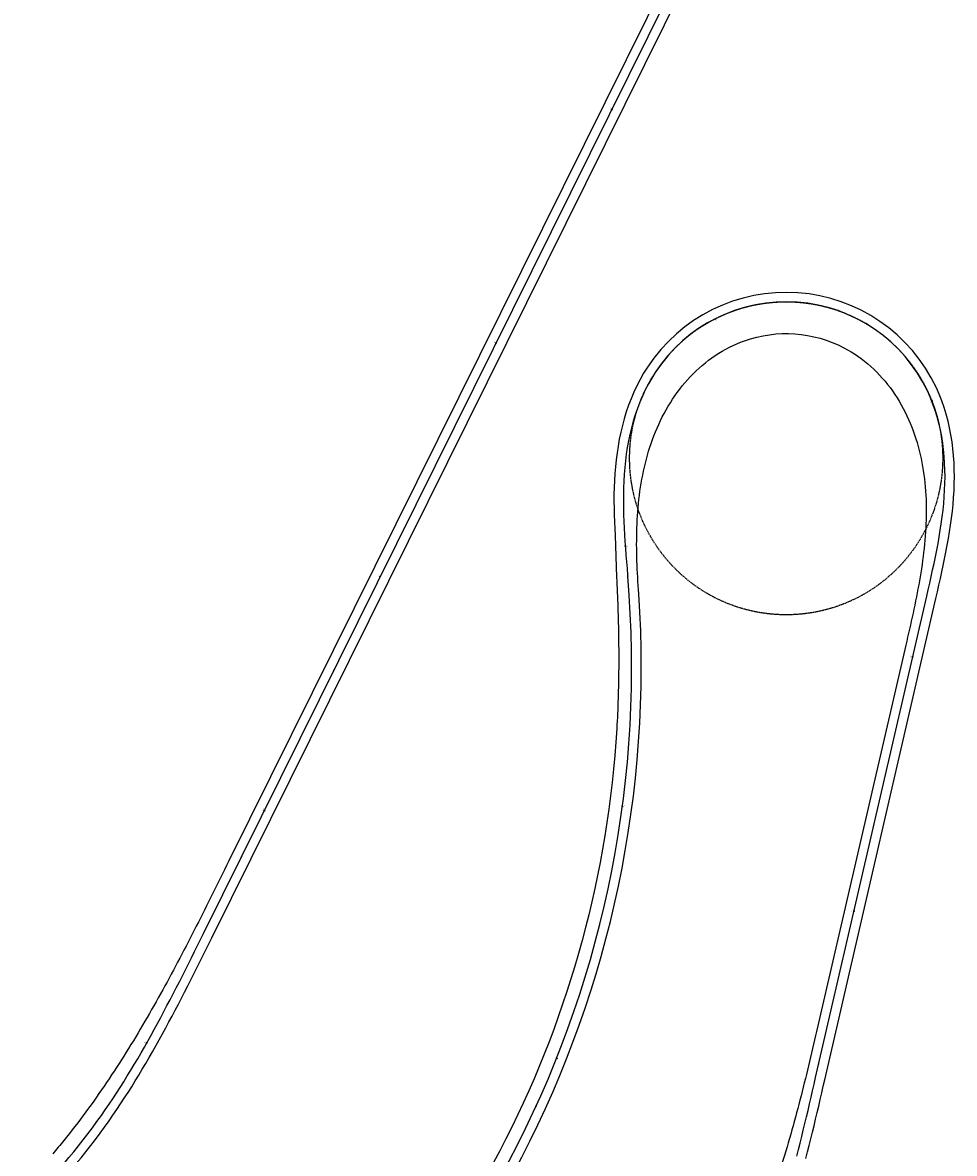
# Model space of a CAD drawing. Units: metres. Extents: x 304705 to 391068, y 8661297 to 8715362.
# Drawn here: x 344392 to 344750, y 8663642 to 8664075 of the extents above; entities that cross this region are included whole.
import ezdxf

# ---------------------------------------------------------------- set-up
doc = ezdxf.new("R2010")
doc.units = ezdxf.units.M
doc.linetypes.add('DASHED', pattern=[0.75, 0.5, -0.25])
doc.linetypes.add('HIDDEN', pattern=[0.375, 0.25, -0.125])
for name, color, linetype in [('04_ALI', 7, 'Continuous'), ('BORDE IZQ-DER', 2, 'DASHED'), ('BORDE IZQ-IZQ', 3, 'DASHED'), ('C-ROAD-STAN-MAJR', 11, 'Continuous'), ('C-ROAD-STAN-MINR', 11, 'Continuous')]:
    doc.layers.add(name, color=color, linetype=linetype)
doc.styles.add('DATOS-02', font='romand.shx')

# ---------------------------------------------------------------- blocks, each defined once
blk = doc.blocks.new('AeccTickLine')
blk.add_line((0, -0.5), (0, 0.5))

msp = doc.modelspace()

# ---------------------------------------------------------------- linework, layer by layer
at = {"layer": '04_ALI', "color": 1, "linetype": 'Continuous', "lineweight": -3}
for p, q in [((344461.76, 8663725.84), (344691.15, 8664188.5)), ((344633.58, 8663938.74), (344632.3, 8663936.5)), ((344634.95, 8663940.93), (344633.58, 8663938.74)), ((344631.12, 8663934.21), (344630.02, 8663931.87)), ((344632.3, 8663936.5), (344631.12, 8663934.21)), ((344740.44, 8663931.2), (344739.4, 8663933.55)), ((344629.01, 8663929.5), (344628.09, 8663927.09)), ((344630.02, 8663931.87), (344629.01, 8663929.5)), ((344741.39, 8663928.8), (344740.44, 8663931.2)), ((344742.25, 8663926.36), (344741.39, 8663928.8)), ((344627.25, 8663924.65), (344626.5, 8663922.18)), ((344628.09, 8663927.09), (344627.25, 8663924.65)), ((344743, 8663923.9), (344742.25, 8663926.36)), ((344743.67, 8663921.4), (344743, 8663923.9)), ((344625.82, 8663919.69), (344625.22, 8663917.18)), ((344626.5, 8663922.18), (344625.82, 8663919.69)), ((344744.24, 8663918.89), (344743.67, 8663921.4)), ((344625.22, 8663917.18), (344624.69, 8663914.65)), ((344744.73, 8663916.35), (344744.24, 8663918.89)), ((344745.13, 8663913.8), (344744.73, 8663916.35)), ((344624.23, 8663912.11), (344623.84, 8663909.56)), ((344624.69, 8663914.65), (344624.23, 8663912.11)), ((344745.45, 8663911.24), (344745.13, 8663913.8)), ((344745.7, 8663908.67), (344745.45, 8663911.24)), ((344623.52, 8663907), (344623.25, 8663904.44)), ((344623.84, 8663909.56), (344623.52, 8663907)), ((344745.86, 8663906.1), (344745.7, 8663908.67)), ((344623.25, 8663904.44), (344623.04, 8663901.86)), ((344745.96, 8663903.52), (344745.86, 8663906.1)), ((344745.99, 8663900.94), (344745.96, 8663903.52)), ((344622.89, 8663899.29), (344622.78, 8663896.71)), ((344623.04, 8663901.86), (344622.89, 8663899.29)), ((344745.85, 8663895.78), (344745.95, 8663898.36)), ((344745.95, 8663898.36), (344745.99, 8663900.94)), ((344622.72, 8663894.13), (344622.71, 8663891.55)), ((344622.78, 8663896.71), (344622.72, 8663894.13)), ((344745.7, 8663893.2), (344745.85, 8663895.78)), ((344622.71, 8663891.55), (344622.73, 8663888.97)), ((344745.23, 8663888.06), (344745.49, 8663890.63)), ((344745.49, 8663890.63), (344745.7, 8663893.2)), ((344622.73, 8663888.97), (344622.79, 8663886.39)), ((344622.79, 8663886.39), (344622.88, 8663883.81)), ((344744.58, 8663882.94), (344744.93, 8663885.5)), ((344744.93, 8663885.5), (344745.23, 8663888.06)), ((344622.88, 8663883.81), (344623, 8663881.23)), ((344623, 8663881.23), (344623.15, 8663878.65)), ((344743.77, 8663877.85), (344744.19, 8663880.39)), ((344744.19, 8663880.39), (344744.58, 8663882.94)), ((344623.15, 8663878.65), (344623.32, 8663876.08)), ((344623.32, 8663876.08), (344623.5, 8663873.51)), ((344743.32, 8663875.31), (344743.77, 8663877.85)), ((344623.5, 8663873.51), (344623.7, 8663870.93)), ((344742.33, 8663870.24), (344742.84, 8663872.77)), ((344742.84, 8663872.77), (344743.32, 8663875.31)), ((344623.7, 8663870.93), (344623.91, 8663868.36)), ((344623.91, 8663868.36), (344624.13, 8663865.79)), ((344741.26, 8663865.19), (344741.8, 8663867.71)), ((344741.8, 8663867.71), (344742.33, 8663870.24)), ((344624.13, 8663865.79), (344624.35, 8663863.22)), ((344624.35, 8663863.22), (344624.38, 8663862.78)), ((344740.7, 8663862.67), (344741.26, 8663865.19)), ((344739.56, 8663857.64), (344740.13, 8663860.16)), ((344740.13, 8663860.16), (344740.7, 8663862.67)), ((344696.41, 8663670.61), (344738.98, 8663855.12)), ((344738.98, 8663855.12), (344739.56, 8663857.64)), ((344460.62, 8663723.53), (344461.76, 8663725.84)), ((344458.32, 8663718.9), (344459.47, 8663721.21)), ((344459.47, 8663721.21), (344460.62, 8663723.53)), ((344456.02, 8663714.29), (344457.17, 8663716.59)), ((344457.17, 8663716.59), (344458.32, 8663718.9)), ((344453.7, 8663709.68), (344454.86, 8663711.98)), ((344454.86, 8663711.98), (344456.02, 8663714.29)), ((344451.36, 8663705.07), (344452.53, 8663707.37)), ((344452.53, 8663707.37), (344453.7, 8663709.68)), ((344448.99, 8663700.49), (344450.18, 8663702.78)), ((344450.18, 8663702.78), (344451.36, 8663705.07)), ((344447.79, 8663698.2), (344448.99, 8663700.49)), ((344445.38, 8663693.64), (344446.59, 8663695.92)), ((344446.59, 8663695.92), (344447.79, 8663698.2)), ((344442.92, 8663689.1), (344444.15, 8663691.37)), ((344444.15, 8663691.37), (344445.38, 8663693.64)), ((344440.41, 8663684.59), (344441.67, 8663686.84)), ((344441.67, 8663686.84), (344442.92, 8663689.1)), ((344437.86, 8663680.11), (344439.14, 8663682.34)), ((344439.14, 8663682.34), (344440.41, 8663684.59)), ((344435.25, 8663675.65), (344436.56, 8663677.88)), ((344436.56, 8663677.88), (344437.86, 8663680.11)), ((344432.57, 8663671.24), (344433.92, 8663673.44)), ((344433.92, 8663673.44), (344435.25, 8663675.65)), ((344429.83, 8663666.87), (344431.21, 8663669.05)), ((344431.21, 8663669.05), (344432.57, 8663671.24)), ((344695.25, 8663665.58), (344695.83, 8663668.1)), ((344695.83, 8663668.1), (344696.41, 8663670.61)), ((344427.01, 8663662.54), (344428.43, 8663664.7)), ((344428.43, 8663664.7), (344429.83, 8663666.87)), ((344694.66, 8663663.07), (344695.25, 8663665.58)), ((344424.12, 8663658.27), (344425.57, 8663660.4)), ((344425.57, 8663660.4), (344427.01, 8663662.54)), ((344693.49, 8663658.05), (344694.08, 8663660.56)), ((344694.08, 8663660.56), (344694.66, 8663663.07)), ((344422.64, 8663656.15), (344424.12, 8663658.27)), ((344692.29, 8663653.02), (344692.89, 8663655.53)), ((344692.89, 8663655.53), (344693.49, 8663658.05)), ((344691.68, 8663650.52), (344692.29, 8663653.02)), ((344690.43, 8663645.51), (344691.06, 8663648.01)), ((344691.06, 8663648.01), (344691.68, 8663650.52)), ((344689.15, 8663640.51), (344689.8, 8663643.01)), ((344689.8, 8663643.01), (344690.43, 8663645.51))]:
    msp.add_line(p, q, dxfattribs=at)
at = {"layer": '04_ALI', "color": 9, "linetype": 'HIDDEN', "lineweight": -3}
for p, q in [((344624.35, 8663863.22), (344624.35, 8663863.22)), ((344624.38, 8663862.78), (344624.38, 8663862.78))]:
    msp.add_line(p, q, dxfattribs=at)
msp.add_circle((344685.11, 8663908), 60, dxfattribs=at)
at = {"layer": '04_ALI', "color": 1, "linetype": 'Continuous', "lineweight": -3}
for centre, radius, start, end in [((344685.11, 8663908), 60, 25.2065, 146.7168), ((344220.23, 8663828.03), 405.64, 301.3909, 4.914), ((344210.15, 8663805.98), 260, 314.5232, 324.8135)]:
    msp.add_arc(centre, radius, start, end, dxfattribs=at)
at = {"layer": 'BORDE IZQ-DER', "linetype": 'Continuous', "lineweight": -3, "ltscale": 0.3}
for points in [[(344394.98, 8663618.03, 0.044947), (344425.59, 8663654.09), (344427.08, 8663656.22), (344428.56, 8663658.38), (344430.01, 8663660.55), (344431.44, 8663662.74), (344432.86, 8663664.93), (344434.26, 8663667.14), (344435.63, 8663669.35), (344436.99, 8663671.58), (344438.34, 8663673.81), (344439.66, 8663676.05), (344440.97, 8663678.3), (344442.27, 8663680.56), (344443.55, 8663682.82), (344444.82, 8663685.1), (344446.08, 8663687.37), (344447.32, 8663689.65), (344448.55, 8663691.94), (344449.77, 8663694.23), (344450.98, 8663696.53), (344452.18, 8663698.83), (344453.38, 8663701.13), (344454.56, 8663703.43), (344455.74, 8663705.74), (344456.91, 8663708.05), (344458.07, 8663710.36), (344459.23, 8663712.67), (344460.39, 8663714.99), (344461.54, 8663717.3), (344462.69, 8663719.61), (344463.84, 8663721.93), (344464.99, 8663724.24), (344668.69, 8664135.11, -0.000121)], [(344692.63, 8663639.6), (344693.28, 8663642.11), (344693.92, 8663644.63), (344694.56, 8663647.14), (344695.18, 8663649.66), (344695.79, 8663652.18), (344696.39, 8663654.7), (344696.99, 8663657.22), (344697.58, 8663659.74), (344698.17, 8663662.25), (344698.75, 8663664.77), (344699.34, 8663667.29), (344699.92, 8663669.8), (344742.48, 8663854.32), (344743.06, 8663856.83), (344743.64, 8663859.36), (344744.21, 8663861.89), (344744.78, 8663864.42), (344745.32, 8663866.97), (344745.86, 8663869.52), (344746.37, 8663872.08), (344746.86, 8663874.65), (344747.32, 8663877.24), (344747.75, 8663879.83), (344748.14, 8663882.43), (344748.5, 8663885.05), (344748.81, 8663887.67), (344749.07, 8663890.31), (344749.29, 8663892.95), (344749.45, 8663895.6), (344749.55, 8663898.26), (344749.59, 8663900.93), (344749.56, 8663903.61), (344749.46, 8663906.28), (344749.28, 8663908.96), (344749.03, 8663911.64), (344748.7, 8663914.31), (344748.28, 8663916.97), (344747.77, 8663919.63), (344747.16, 8663922.27), (344746.47, 8663924.89), (344745.67, 8663927.49), (344744.77, 8663930.06), (344743.76, 8663932.59), (344742.67, 8663935.05, 0.586581), (344631.92, 8663942.87), (344630.49, 8663940.59), (344629.14, 8663938.22), (344627.89, 8663935.8), (344626.73, 8663933.34), (344625.67, 8663930.84), (344624.7, 8663928.31), (344623.83, 8663925.76), (344623.04, 8663923.18), (344622.33, 8663920.58), (344621.7, 8663917.97), (344621.16, 8663915.34), (344620.68, 8663912.7), (344620.28, 8663910.06), (344619.94, 8663907.42), (344619.67, 8663904.77), (344619.45, 8663902.12), (344619.29, 8663899.47), (344619.18, 8663896.82), (344619.12, 8663894.18), (344619.11, 8663891.54), (344619.13, 8663888.91), (344619.19, 8663886.28), (344619.29, 8663883.66), (344619.41, 8663881.05), (344619.56, 8663878.44), (344620.1, 8663862.38, -0.003983), (344620.59, 8663850.78, -0.004708), (344620.87, 8663839.18, -0.005432), (344620.92, 8663827.57, -0.006156), (344620.7, 8663815.97, -0.007001), (344620.18, 8663804.38, -0.207655), (344476.1, 8663519.74, -0.007001)]]:
    msp.add_lwpolyline(points, format="xyb", dxfattribs=at)
at = {"layer": 'BORDE IZQ-IZQ', "linetype": 'Continuous', "lineweight": -3, "ltscale": 0.3}
for points in [[(344687.92, 8664190.1), (344471.42, 8663753.42, -0.000453), (344465.27, 8663741.04, -0.002039), (344459.04, 8663728.69, -0.003399), (344452.69, 8663716.41, -0.004758), (344446.14, 8663704.23, -0.006117), (344439.32, 8663692.2, -0.007477), (344432.18, 8663680.36, -0.008836), (344424.65, 8663668.76, -0.010196), (344416.69, 8663657.45, -0.011556), (344408.25, 8663646.5, -0.006317), (344404.01, 8663641.39, -0.006317)], [(344433.4, 8663478.69, 0.279596), (344628.63, 8663856.11, -0.00987), (344627.93, 8663868.67, -0.016452), (344627.9, 8663881.25, -0.023034), (344628.87, 8663893.79, -0.029619), (344631.14, 8663906.16, -0.036206), (344635.01, 8663918.11, -0.042796), (344640.72, 8663929.31, -0.04939), (344648.38, 8663939.27, -0.055989), (344657.94, 8663947.4, -0.063694), (344669.14, 8663953.06, -0.20846), (344707.25, 8663950.37, -0.063694), (344717.54, 8663943.19, -0.055989), (344725.87, 8663933.8, -0.04939), (344732.05, 8663922.86, -0.042796), (344736.13, 8663910.98, -0.036206), (344738.28, 8663898.59, -0.029619), (344738.8, 8663886.03, -0.023034), (344737.99, 8663873.48, -0.016452), (344736.19, 8663861.03, -0.00987), (344733.74, 8663848.69, -0.002193), (344730.97, 8663836.42), (344699.09, 8663698.26, -0.000583), (344696.03, 8663685.05, -0.002622), (344692.88, 8663671.87, -0.004371), (344689.54, 8663658.74, -0.006119), (344685.93, 8663645.68, -0.007867), (344681.95, 8663632.72, -0.009615)]]:
    msp.add_lwpolyline(points, format="xyb", dxfattribs=at)

# ---------------------------------------------------------------- block references
at = {"layer": 'C-ROAD-STAN-MAJR', "color": 11, "linetype": 'Continuous', "lineweight": -3}
for p, xscale, yscale, zscale, rotation in [((344618.37, 8664041.72), 0.6000000000000001, 0.6000000000000001, 0.6000000000000001, 63.62822212676941), ((344657.94, 8663961.5), 0.6, 0.6, 0.6, 206.9244893936216), ((344573.95, 8663952.12), 0.6000000000000001, 0.6000000000000001, 0.6000000000000001, 63.62822212676941), ((344740.96, 8663929.93), 0.6000000000000001, 0.6000000000000001, 0.6000000000000001, 111.5247949242636), ((344623.44, 8663874.38), 0.6, 0.6, 0.6, 274.1655205998154), ((344529.53, 8663862.53), 0.6000000000000001, 0.6000000000000001, 0.6000000000000001, 63.62822212676941), ((344733.59, 8663831.78), 0.6000000000000001, 0.6000000000000001, 0.6000000000000001, 77.00936276615181), ((344485.11, 8663772.94), 0.6000000000000001, 0.6000000000000001, 0.6000000000000001, 63.62822212676941), ((344622.34, 8663774.62), 0.6000000000000002, 0.6000000000000002, 0.6000000000000002, 262.4327258133388), ((344711.11, 8663734.34), 0.6000000000000001, 0.6000000000000001, 0.6000000000000001, 77.00936276615181), ((344439.93, 8663683.74), 0.6, 0.6, 0.6, 60.52969394379394), ((344597.15, 8663678.1), 0.6, 0.6, 0.6, 248.3080156222257)]:
    msp.add_blockref('AeccTickLine', p, dxfattribs=dict(at, xscale=xscale, yscale=yscale, zscale=zscale, rotation=rotation))
at = {"layer": 'C-ROAD-STAN-MINR', "color": 11, "linetype": 'Continuous', "lineweight": -3, "xscale": 0.2, "yscale": 0.2, "zscale": 0.2}
for p, rotation in [((344627.25, 8664059.63), 63.62822212676941), ((344609.49, 8664023.8), 63.62822212676941), ((344600.6, 8664005.88), 63.62822212676941), ((344591.72, 8663987.96), 63.62822212676941), ((344582.84, 8663970.04), 63.62822212676941), ((344676.94, 8663967.44), 187.8258962225884), ((344696.84, 8663966.84), 168.7273030514632), ((344715.44, 8663959.77), 149.6287098803641), ((344641.93, 8663949.66), 226.02308256472), ((344730.71, 8663946.99), 130.5301167098225), ((344565.07, 8663934.2), 63.62822212676941), ((344630.66, 8663933.25), 244.6593240092713), ((344556.18, 8663916.29), 63.62822212676941), ((344624.61, 8663914.25), 259.2693711049905), ((344745.53, 8663910.52), 95.75728229209187), ((344547.3, 8663898.37), 63.62822212676941), ((344622.73, 8663894.36), 269.1047699685051), ((344745.48, 8663890.55), 84.76441795269294), ((344538.42, 8663880.45), 63.62822212676941), ((344742.44, 8663870.79), 78.5462019060668), ((344625.02, 8663854.44), 273.7324939661325), ((344738.09, 8663851.27), 77.00936276615181), ((344520.65, 8663844.61), 63.62822212676941), ((344625.82, 8663834.46), 270.9075519280371), ((344511.76, 8663826.69), 63.62822212676941), ((344625.65, 8663814.46), 268.0826098898208), ((344729.1, 8663812.3), 77.00936276615181), ((344502.88, 8663808.77), 63.62822212676941), ((344624.49, 8663794.5), 265.2576678513718), ((344494, 8663790.86), 63.62822212676941), ((344724.6, 8663792.81), 77.00936276615181), ((344720.1, 8663773.32), 77.00936276615181), ((344476.23, 8663755.02), 63.62822212676941), ((344619.22, 8663754.86), 259.6077837750635), ((344715.61, 8663753.83), 77.00936276615181), ((344467.35, 8663737.1), 63.62822212676941), ((344615.13, 8663735.29), 256.7828417368448), ((344458.46, 8663719.18), 63.55216604440117), ((344610.08, 8663715.94), 253.9578996985964), ((344706.62, 8663714.86), 77.00936276615181), ((344449.43, 8663701.34), 62.59185095125331), ((344604.08, 8663696.86), 251.1329576603448), ((344702.12, 8663695.37), 77.00936276615181), ((344697.62, 8663675.88), 77.00936276615181), ((344429.65, 8663666.59), 57.36569502202305), ((344589.3, 8663659.71), 245.483073583765), ((344693.1, 8663656.4), 76.62794457458052), ((344418.27, 8663650.14), 53.17591026844362), ((344580.56, 8663641.72), 242.6581315455573)]:
    msp.add_blockref('AeccTickLine', p, dxfattribs=dict(at, rotation=rotation))

# ---------------------------------------------------------------- texts
at = {"layer": 'C-ROAD-STAN-MAJR', "color": 11, "linetype": 'Continuous', "lineweight": -3, "char_height": 0.2, "style": 'DATOS-02'}
for s, insert, attachment_point, rotation in [('51+800', (344617.81, 8664041.99), 8, 63.6282), ('48+800', (344658.22, 8663960.94), 2, 26.9245), ('51+700', (344573.39, 8663952.4), 8, 63.6282), ('48+700', (344740.38, 8663929.7), 2, 291.5248), ('48+900', (344624.06, 8663874.42), 2, 94.1655), ('51+600', (344528.97, 8663862.81), 8, 63.6282), ('48+600', (344732.98, 8663831.93), 8, 77.0094), ('51+500', (344484.55, 8663773.22), 8, 63.6282), ('49+000', (344622.96, 8663774.53), 2, 82.4327), ('48+500', (344710.5, 8663734.48), 8, 77.0094), ('51+400', (344439.39, 8663684.04), 8, 60.5297), ('49+100', (344597.73, 8663677.87), 2, 68.308)]:
    msp.add_mtext(s, dxfattribs=dict(at, insert=insert, attachment_point=attachment_point, rotation=rotation))

doc.saveas('drawing.dxf')
